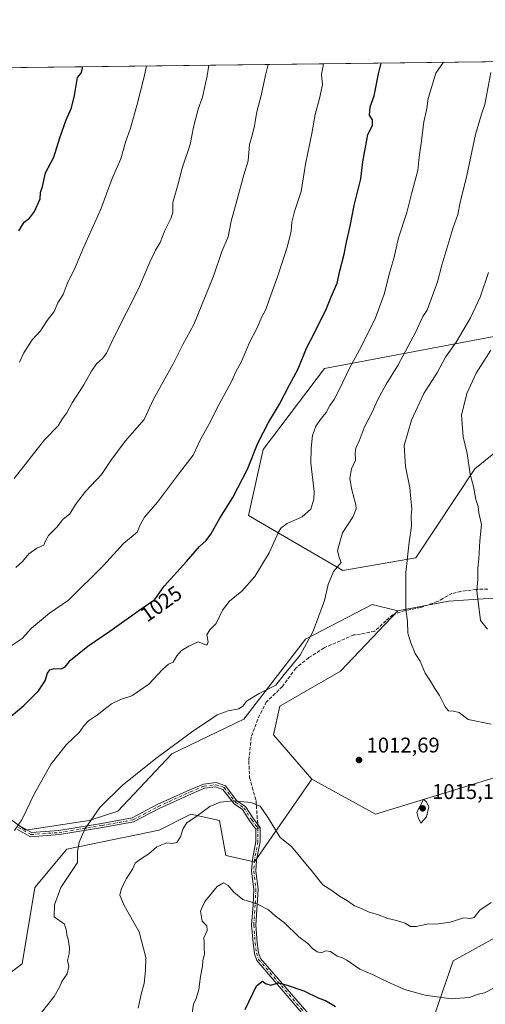
# Model space of a CAD drawing. Units: metres. Extents: x 583487 to 586923, y 4735877 to 4738233.
# Drawn here: x 585069 to 585288, y 4737769 to 4738233 of the extents above; entities that cross this region are included whole.
import ezdxf
from ezdxf.enums import TextEntityAlignment as Align

# ---------------------------------------------------------------- set-up
doc = ezdxf.new("R2010")
doc.units = ezdxf.units.M
doc.header["$MEASUREMENT"] = 0
doc.linetypes.add('DGN Style 3', pattern=[2.307223458686699, 1.648016756204785, -0.6592067024819142])
doc.linetypes.add('DGN Style 4', pattern=[2.6384748266838614, 1.318413404963828, -0.6592067024819142, 0.001648016756204785, -0.6592067024819142])
for name, color, linetype, lineweight in [('Arbolado forestal CxS', 92, 'Continuous', 0), ('Camino Cxs', 7, 'Continuous', 0), ('Camino eje', 30, 'DGN Style 4', 13), ('Comarca CxS', 21, 'Continuous', 0), ('Comunidad Autónoma CxS', 142, 'Continuous', 0), ('Curva de nivel maestra', 30, 'Continuous', 30), ('Curva de nivel normal', 30, 'Continuous', 0), ('Entidad de ámbito territorial CxS', 92, 'Continuous', 0), ('Matorral CxS', 135, 'Continuous', 0), ('Municipio CxS', 4, 'Continuous', 0), ('Núcleo urbano CxS', 7, 'Continuous', 0), ('Pastizal CxS', 92, 'Continuous', 0), ('Provincia CxS', 1, 'Continuous', 0), ('Punto de cota en terreno', 7, 'Continuous', 0), ('Rótulo de curva de nivel directora', 7, 'Continuous', 0), ('Rótulo de punto de cota en terreno', 7, 'Continuous', 0), ('Senda', 7, 'DGN Style 3', 0), ('Senda no paivmentada conexión', 7, 'DGN Style 3', 0)]:
    doc.layers.add(name, color=color, linetype=linetype, lineweight=lineweight)
doc.styles.add('Style-Arial', font='txt')

# ---------------------------------------------------------------- blocks, each defined once
blk = doc.blocks.new('*U6')
at = {"layer": 'Arbolado forestal CxS', "color": 92, "linetype": 'Continuous', "lineweight": 0}
for points in [[(585295.1699000001, 4737876.2171, 1013.361000000005), (585236.7605, 4737858.238700001, 1014.312300000005), (585206.8071, 4737874.719900001, 1012.522899999996), (585188.8353000004, 4737895.694499999, 1013.835999999996), (585191.8305000003, 4737909.179300001, 1014.641300000003), (585220.2873000001, 4737925.658500001, 1014.056500000006), (585247.2459000006, 4737954.124100001, 1010.985000000001), (585271.2089000001, 4737958.6173, 1007.615900000004), (585299.2799000005, 4737960.4965, 1003.041700000002)], [(585318.7276999997, 4738049.321699999, 997.9192000000039), (585283.4709000001, 4738021.010500001, 1005.114300000001), (585255.8126999997, 4737979.075300001, 1010.064299999998), (585221.3667000001, 4737973.082699999, 1014.970300000001), (585177.0245000003, 4737998.9255, 1023.675199999998), (585183.9265000002, 4738030.0163, 1024.963699999993), (585212.7807, 4738068.2437, 1023.582699999999), (585296.7605, 4738084.006300001, 1006.156199999998)]]:
    blk.add_polyline3d(points, dxfattribs=at)
blk = doc.blocks.new('5PATER')
at = {"layer": 'Núcleo urbano CxS', "linetype": 'Continuous', "lineweight": 0}
h = blk.add_hatch(color=51, dxfattribs=at)
edge = h.paths.add_edge_path()
edge.add_ellipse((0, 0), major_axis=(-0.1095731443231308, -0.1110710700762829), ratio=0.9994222409660322, start_angle=0, end_angle=360)

msp = doc.modelspace()

# ---------------------------------------------------------------- linework, layer by layer
at = {"layer": 'Arbolado forestal CxS', "color": 92, "linetype": 'Continuous', "lineweight": 0}
for points in [[(585296.7605, 4738084.006300001, 1006.156199999998), (585212.7807, 4738068.2437, 1023.582699999999), (585183.9265000002, 4738030.0163, 1024.963699999993), (585177.0245000003, 4737998.9255, 1023.675199999998), (585221.3667000001, 4737973.082699999, 1014.970300000001), (585255.8126999997, 4737979.075300001, 1010.064299999998), (585283.4709000001, 4738021.010500001, 1005.114300000001), (585318.7276999997, 4738049.321699999, 997.9192000000039)], [(585299.2799000005, 4737960.4965, 1003.041700000002), (585271.2089000001, 4737958.6173, 1007.615900000004), (585247.2459000006, 4737954.124100001, 1010.985000000001)], [(585247.2459000006, 4737954.124100001, 1010.985000000001), (585220.2873000001, 4737925.658500001, 1014.056500000006), (585191.8305000003, 4737909.179300001, 1014.641300000003), (585188.8353000004, 4737895.694499999, 1013.835999999996), (585206.8071, 4737874.719900001, 1012.522899999996)], [(585206.8071, 4737874.719900001, 1012.522899999996), (585236.7605, 4737858.238700001, 1014.312300000005), (585295.1699000001, 4737876.2171, 1013.361000000005), (585359.5714999996, 4737906.180299999, 1007.072899999999), (585381.2620999999, 4737922.9727, 1003.633400000006), (585424.1215000004, 4737945.820699999, 995.1548999999941), (585459.9162999997, 4737949.6249, 988.5910000000005), (585487.6363000004, 4737933.0307, 984.4294999999984)], [(585258.5072999997, 4737745.8369, 1001.0579), (585273.2790999999, 4737789.1665, 1007.908599999995), (585314.3114999998, 4737811.824899999, 1008.240399999995), (585357.9046999998, 4737832.605699999, 1005.825500000006), (585417.2141000004, 4737868.1569, 1001.071800000005), (585451.9448999995, 4737886.3027, 995.191300000006), (585463.2773000002, 4737895.312100001, 992.9014000000025), (585484.3969000002, 4737928.015500001, 985.8475000000036), (585487.6363000004, 4737933.0307, 984.4294999999984), (585523.3148999996, 4737931.238100001, 976.9330999999949), (585738.0223000003, 4737857.604699999, 935.358699999997)], [(585487.6363000004, 4737933.0307, 984.4294999999984), (585484.3969000002, 4737928.015500001, 985.8475000000036), (585463.2773000002, 4737895.312100001, 992.9014000000025), (585451.9448999995, 4737886.3027, 995.191300000006), (585417.2141000004, 4737868.1569, 1001.071800000005), (585357.9046999998, 4737832.605699999, 1005.825500000006), (585314.3114999998, 4737811.824899999, 1008.240399999995), (585273.2790999999, 4737789.1665, 1007.908599999995), (585258.5072999997, 4737745.8369, 1001.0579)]]:
    msp.add_polyline3d(points, dxfattribs=at)
at = {"layer": 'Camino Cxs', "color": 7, "linetype": 'Continuous', "lineweight": 0, "extrusion": (-0.09288346193439602, -0.03095805786273419, 0.9951955893955968), "elevation": -200023.5029289113, "flags": 128}
msp.add_lwpolyline([(-4309731.659512626, 2043498.0402536), (-4309731.659512626, 2043495.921912192)], dxfattribs=at)
msp.add_lwpolyline([(-4309731.659512626, 2043498.0402536), (-4309731.659512626, 2043495.921912192)], dxfattribs=at)
at = {"layer": 'Camino Cxs', "color": 7, "linetype": 'Continuous', "lineweight": 0}
for points in [[(585069.1041000001, 4737852.8663, 1021.191000000006), (585074.8843, 4737849.655099999, 1020.117899999997), (585087.7710999995, 4737850.6217, 1017.310100000002), (585107.8936999999, 4737853.920499999, 1015.986900000004), (585122.2856999999, 4737856.5373, 1014.953599999994), (585134.0811000001, 4737862.762499999, 1013.468699999998), (585149.3343000002, 4737869.7259, 1013.728400000007), (585155.7625000002, 4737872.432499999, 1012.819600000003), (585161.7468999998, 4737873.136700001, 1012.125700000004), (585166.2197000004, 4737871.6457, 1012.389200000005), (585171.5966999996, 4737864.588300001, 1011.422900000005), (585175.5985000003, 4737861.920499999, 1010.5916), (585179.3302999996, 4737856.1533, 1009.590500000006), (585182.4861000003, 4737851.945499999, 1009.818499999994), (585180.4861000003, 4737851.278899999, 1009.611099999995), (585177.6889000004, 4737855.008500001, 1009.393400000001), (585174.1445000004, 4737860.486099999, 1010.153300000005), (585170.2087000003, 4737863.1099, 1010.646200000003), (585165.0025000004, 4737869.943299999, 1012.168600000005), (585161.5377000002, 4737871.098099999, 1012.151199999993), (585156.2774999999, 4737870.4793, 1012.681200000006), (585150.1379000006, 4737867.894300001, 1013.042000000001), (585134.9638999999, 4737860.9669, 1012.931599999996), (585122.9467000002, 4737854.624500001, 1014.534799999994), (585108.2345000004, 4737851.9497, 1015.371700000003), (585088.0081000002, 4737848.6339, 1017.126300000004), (585074.4364999998, 4737847.615900001, 1019.653000000006), (585068.3104999998, 4737851.019300001, 1021.029699999999)], [(585180.4861000003, 4737851.278899999, 1009.611099999995), (585177.6889000004, 4737855.008500001, 1009.393400000001), (585174.1445000004, 4737860.486099999, 1010.153300000005), (585170.2087000003, 4737863.1099, 1010.646200000003), (585165.0025000004, 4737869.943299999, 1012.168600000005), (585161.5377000002, 4737871.098099999, 1012.151199999993), (585156.2774999999, 4737870.4793, 1012.681200000006), (585150.1379000006, 4737867.894300001, 1013.042000000001), (585134.9638999999, 4737860.9669, 1012.931599999996), (585122.9467000002, 4737854.624500001, 1014.534799999994), (585108.2345000004, 4737851.9497, 1015.371700000003), (585088.0081000002, 4737848.6339, 1017.126300000004), (585074.4364999998, 4737847.615900001, 1019.653000000006), (585068.3104999998, 4737851.019300001, 1021.029699999999)], [(585069.1041000001, 4737852.8663, 1021.191000000006), (585074.8843, 4737849.655099999, 1020.117899999997), (585087.7710999995, 4737850.6217, 1017.310100000002), (585107.8936999999, 4737853.920499999, 1015.986900000004), (585122.2856999999, 4737856.5373, 1014.953599999994), (585134.0811000001, 4737862.762499999, 1013.468699999998), (585149.3343000002, 4737869.7259, 1013.728400000007), (585155.7625000002, 4737872.432499999, 1012.819600000003), (585161.7468999998, 4737873.136700001, 1012.125700000004), (585166.2197000004, 4737871.6457, 1012.389200000005), (585171.5966999996, 4737864.588300001, 1011.422900000005), (585175.5985000003, 4737861.920499999, 1010.5916), (585179.3302999996, 4737856.1533, 1009.590500000006), (585182.4861000003, 4737851.945499999, 1009.818499999994)], [(585200.9353, 4737766.1657, 999.3288000000031), (585180.8671000004, 4737789.332900001, 1002.847099999999), (585179.7889, 4737792.5295, 1003.169299999994), (585179.1678999999, 4737797.603700001, 1003.589000000007), (585178.4990999997, 4737805.9659, 1005.364199999996), (585179.1646999996, 4737815.619700001, 1005.906300000002), (585179.4912999999, 4737822.803900001, 1007.363500000007), (585178.4981000006, 4737831.4113, 1008.417400000006), (585178.8384999996, 4737836.8555, 1008.729800000001), (585180.4861000003, 4737845.4235, 1009.715200000006), (585180.4861000003, 4737851.278899999, 1009.611099999995), (585182.4861000003, 4737851.945499999, 1009.818499999994), (585182.4861000003, 4737845.232899999, 1009.679699999993), (585180.8265000005, 4737836.6031, 1008.876900000003), (585180.5053000003, 4737831.4639, 1008.304099999994), (585181.4965000004, 4737822.873500001, 1006.793900000004), (585181.1617000002, 4737815.5055, 1005.645900000003), (585180.5044999998, 4737805.9769, 1005.140499999994), (585181.1584999999, 4737797.8027, 1003.542700000005), (585181.7282999996, 4737792.9715, 1002.883300000001), (585182.6343, 4737790.347300001, 1002.5775), (585202.4463000001, 4737767.4759, 999.7875999999961)], [(585182.4861000003, 4737851.945499999, 1009.818499999994), (585182.4861000003, 4737845.232899999, 1009.679699999993), (585180.8265000005, 4737836.6031, 1008.876900000003), (585180.5053000003, 4737831.4639, 1008.304099999994), (585181.4965000004, 4737822.873500001, 1006.793900000004), (585181.1617000002, 4737815.5055, 1005.645900000003), (585180.5044999998, 4737805.9769, 1005.140499999994), (585181.1584999999, 4737797.8027, 1003.542700000005), (585181.7282999996, 4737792.9715, 1002.883300000001), (585182.6343, 4737790.347300001, 1002.5775), (585202.4463000001, 4737767.4759, 999.7875999999961), (585211.4124999996, 4737757.144099999, 998.0369999999967), (585218.5239000004, 4737746.829500001, 996.7099000000018), (585224.8919000002, 4737736.062899999, 995.5672999999952), (585234.5135000005, 4737722.330499999, 994.5864000000003), (585245.7827000003, 4737710.752499999, 993.6766000000061), (585249.4770999998, 4737706.6063, 993.217300000004), (585259.0608999999, 4737695.8731, 992.5065000000033), (585267.1001000004, 4737687.176700001, 994.4665999999999), (585273.5739000002, 4737681.133099999, 990.6350999999995), (585284.5417, 4737676.127900001, 991.3383999999934)], [(585257.4894000003, 4737694.6306, 992.2553000000044), (585247.9845000004, 4737705.2751, 992.8280999999989), (585244.3189000003, 4737709.3891, 993.547000000006), (585232.9681000002, 4737721.050899999, 994.3163999999962), (585223.2096999995, 4737734.9783, 995.101999999999), (585216.8378999997, 4737745.751499999, 996.2863999999972), (585209.8290999997, 4737755.917300001, 997.5457000000025), (585200.9353, 4737766.1657, 999.3288000000031), (585180.8671000004, 4737789.332900001, 1002.847099999999), (585179.7889, 4737792.5295, 1003.169299999994), (585179.1678999999, 4737797.603700001, 1003.589000000007), (585178.4990999997, 4737805.9659, 1005.364199999996), (585179.1646999996, 4737815.619700001, 1005.906300000002), (585179.4912999999, 4737822.803900001, 1007.363500000007), (585178.4981000006, 4737831.4113, 1008.417400000006), (585178.8384999996, 4737836.8555, 1008.729800000001), (585180.4861000003, 4737845.4235, 1009.715200000006), (585180.4861000003, 4737851.278899999, 1009.611099999995)]]:
    msp.add_polyline3d(points, dxfattribs=at)
at = {"layer": 'Camino eje', "color": 30, "linetype": 'DGN Style 4', "lineweight": 13}
for points in [[(585068.7072999999, 4737851.9429, 1021.047999999995), (585074.6605000002, 4737848.635500001, 1019.879499999996), (585087.8894999997, 4737849.627699999, 1017.220499999996), (585108.0641000001, 4737852.9351, 1015.622499999998), (585122.6162999999, 4737855.580900001, 1014.776800000007), (585134.5225000001, 4737861.864700001, 1013.213900000002), (585149.7361000003, 4737868.8101, 1013.373600000006), (585156.0198999997, 4737871.455900001, 1012.731899999999), (585161.6423000004, 4737872.1173, 1012.072100000005), (585165.6111000003, 4737870.794500001, 1012.251300000004), (585170.9027000006, 4737863.849099999, 1011.022599999997), (585174.8715000004, 4737861.203299999, 1010.375799999994), (585178.5094999997, 4737855.580900001, 1009.495500000005), (585181.4861000003, 4737851.6121, 1009.712)], [(585181.4861000003, 4737851.6121, 1009.712), (585181.4861000003, 4737845.328299999, 1009.701300000001), (585179.8324999996, 4737836.7293, 1008.806400000001), (585179.5016999999, 4737831.437700001, 1008.359800000006), (585180.4939000001, 4737822.8387, 1007.078099999999), (585180.1633000001, 4737815.5625, 1005.775500000003), (585179.5016999999, 4737805.9715, 1005.252099999998), (585180.1633000001, 4737797.7031, 1003.569600000003), (585180.7585000005, 4737792.750499999, 1003.020699999994), (585181.7506999997, 4737789.840100001, 1002.679499999998), (585201.6907000003, 4737766.820699999, 999.5481000000001), (585210.6209000006, 4737756.5307, 997.7811999999976), (585217.6809, 4737746.2905, 996.501000000004), (585224.0509000003, 4737735.520500001, 995.3246000000073), (585233.7408999996, 4737721.6907, 994.4426999999997), (585245.0506999996, 4737710.070699999, 993.5862000000053), (585248.7307000002, 4737705.9407, 993.0160000000034), (585258.3205000004, 4737695.2005, 992.3735000000015)]]:
    msp.add_polyline3d(points, dxfattribs=at)
at = {"layer": 'Comarca CxS', "color": 21, "linetype": 'Continuous', "lineweight": 0, "flags": 128}
msp.add_lwpolyline([(584240.5477262166, 4735886.050841643), (583514.6500006339, 4735877.089982604), (583508.3076515297, 4736401.291140812), (583505.8648614492, 4736603.190053636), (583499.42983017, 4737135.051481231), (583486.6600006327, 4738190.489982581), (586359.1227610866, 4738225.935418955), (586894.3500006594, 4738232.539982582), (586921.2128916727, 4736097.013996873), (586923.4500006592, 4735919.169982604), (584787.4849211583, 4735892.80251882), (584583.8474203809, 4735890.288711607)], close=True, dxfattribs=at)
at = {"layer": 'Comunidad Autónoma CxS', "color": 142, "linetype": 'Continuous', "lineweight": 0, "flags": 128}
msp.add_lwpolyline([(584240.5477262166, 4735886.050841643), (583514.6500006339, 4735877.089982604), (583508.3076515297, 4736401.291140812), (583505.8648614492, 4736603.190053636), (583499.42983017, 4737135.051481231), (583486.6600006327, 4738190.489982581), (586359.1227610866, 4738225.935418955), (586894.3500006594, 4738232.539982582), (586921.2128916727, 4736097.013996873), (586923.4500006592, 4735919.169982604), (584787.4849211583, 4735892.80251882), (584583.8474203809, 4735890.288711607)], close=True, dxfattribs=at)
at = {"layer": 'Curva de nivel maestra', "color": 30, "linetype": 'Continuous', "lineweight": 30, "flags": 128}
for points, elevation in [([(585065.3799999999, 4737904.380100001), (585071.2999999998, 4737909.4801), (585078.2000000002, 4737916.380100001), (585081.3200000003, 4737921.130100001), (585082.4500000002, 4737924.6801), (585083.4900000002, 4737926.300100001), (585085.5800000001, 4737926.8201), (585088.8300000001, 4737926.6601), (585090.7199999997, 4737927.6801), (585093.1699999999, 4737930.800100001), (585101.3799999999, 4737937.460100001), (585111.7100000001, 4737944.460100001), (585126.5099999999, 4737955.0701), (585132.9100000003, 4737959.390100001), (585137.3200000003, 4737965.610099999), (585147.8099999996, 4737977.280099999), (585153.9500000002, 4737984.4001), (585157.0300000003, 4737987.2501), (585159.2100000001, 4737990.2301), (585163.54, 4737997.6601), (585169.6200000001, 4738007.5101), (585176.54, 4738020.7501), (585181.4500000002, 4738032.9901), (585186.3499999996, 4738042.840100001), (585191.5700000003, 4738051.450099999), (585196.25, 4738060.450099999), (585200.3600000005, 4738068.120100001), (585204.3899999997, 4738077.790100001), (585208.1500000004, 4738085.0601), (585213.7400000002, 4738096.5601), (585215.8499999996, 4738102.0601), (585218.8099999996, 4738108.470100001), (585219.9800000004, 4738114.210100001), (585222.0099999999, 4738122.140100001), (585223.1100000005, 4738127.780099999), (585224.8499999996, 4738135.2401), (585226.6799999997, 4738144.970100001), (585229.8099999996, 4738157.5801), (585230.7699999996, 4738165.640100001), (585233.1299999999, 4738178.4801), (585235.3799999999, 4738182.720100001), (585235.3899999997, 4738185.4101), (585233.9299999997, 4738187.620100001), (585234.3499999996, 4738191.460100001), (585236.1699999999, 4738196.600099999), (585238.1600000003, 4738207.0601), (585239.4907000001, 4738212.1195)], 1025), ([(585068.9699999997, 4738133.110099999), (585071.4199999999, 4738137.110099999), (585073.9600000001, 4738139.110099999), (585076.2800000003, 4738142.110099999), (585078.9900000002, 4738148.110099999), (585079.1900000004, 4738151.110099999), (585079.9900000002, 4738154.0001), (585081.4100000003, 4738160.3301), (585085.3399999999, 4738167.840100001), (585088.1900000004, 4738176.8101), (585091.2400000002, 4738185.440099999), (585093.7000000002, 4738191.030099999), (585095.1900000004, 4738196.850099999), (585096.4900000002, 4738205.3101), (585098.2300000004, 4738207.300100001), (585098.9100000003, 4738209.700099999), (585098.8616000004, 4738210.384099999)], 1050), ([(585175.4699999997, 4737766.200099999), (585180.79, 4737777.450099999), (585183.6600000003, 4737779.540100001), (585185.0300000003, 4737778.520099999), (585187.54, 4737777.720100001), (585191.1100000005, 4737778.7401), (585195.1799999997, 4737777.7401), (585203.0599999996, 4737775.020099999), (585210.1100000005, 4737771.5601), (585213.29, 4737770.440099999), (585217.9100000003, 4737767.6601)], 1000)]:
    msp.add_lwpolyline(points, dxfattribs=dict(at, elevation=elevation))
at = {"layer": 'Curva de nivel normal', "color": 30, "linetype": 'Continuous', "lineweight": 0, "flags": 128}
for points, elevation in [([(585064.3200000003, 4737936.940099999), (585070.4699999997, 4737941.100099999), (585074.9100000003, 4737945.8201), (585083.3799999999, 4737952.950099999), (585092.3200000003, 4737959.100099999), (585108.7000000002, 4737975.360099999), (585118.25, 4737985.790100001), (585124.5599999996, 4737991.120100001), (585126.2199999997, 4737994.870100001), (585128.0700000003, 4737998.120100001), (585134.2000000002, 4738005.200099999), (585144.5199999996, 4738019.120100001), (585151.0300000003, 4738027.450099999), (585154.4600000001, 4738034.790100001), (585158.3700000001, 4738041.790100001), (585163.1699999999, 4738051.450099999), (585168.7800000003, 4738061.790100001), (585171.2199999997, 4738066.940099999), (585173.6600000003, 4738071.450099999), (585177.5300000003, 4738080.530099999), (585181.0300000003, 4738087.3201), (585183.3099999996, 4738092.5001), (585185.1500000004, 4738095.970100001), (585186.8399999999, 4738101.0701), (585190.6699999999, 4738111.470100001), (585195.3399999999, 4738125.8101), (585197.1399999997, 4738132.940099999), (585197.4400000004, 4738137.120100001), (585198.7300000004, 4738142.110099999), (585201.7699999996, 4738151.5801), (585203.7999999998, 4738164.540100001), (585206.7800000003, 4738178.9901), (585208.3499999996, 4738187.9101), (585210.4299999997, 4738195.4101), (585211.8799999999, 4738201.890100001), (585211.3099999996, 4738206.7301), (585212.3787000002, 4738211.7851)], 1030), ([(585066.6799999997, 4738016.440099999), (585080.9400000004, 4738034.550100001), (585087.4199999999, 4738041.2601), (585089.4800000004, 4738044.590100001), (585091.4800000004, 4738047.4001), (585093.9699999997, 4738052.120100001), (585099.5300000003, 4738060.540100001), (585103.1399999997, 4738067.020099999), (585105.5499999998, 4738070.4901), (585108.4000000004, 4738073.020099999), (585110.1900000004, 4738075.450099999), (585113.9199999999, 4738083.450099999), (585125.29, 4738105.780099999), (585130.6399999997, 4738118.340100001), (585133.2800000003, 4738124.040100001), (585135.4900000002, 4738127.6501), (585137.5999999996, 4738133.200099999), (585140.6699999999, 4738139.2601), (585141.3700000001, 4738141.8301), (585141.3499999996, 4738146.360099999), (585143.9400000004, 4738155.2601), (585145.7999999998, 4738162.6501), (585149.5499999998, 4738173.780099999), (585151.0499999998, 4738181.860099999), (585153.29, 4738190.420100001), (585155.3099999996, 4738196.0101), (585157.4900000002, 4738206.0601), (585158.3403000003, 4738211.1182)], 1040), ([(585066.8499999996, 4737850.550100001), (585070.3099999996, 4737855.5701), (585076.3700000001, 4737868.020099999), (585084.0800000001, 4737882.0001), (585091.2999999998, 4737891.120100001), (585097.2800000003, 4737896.670100001), (585099.4800000004, 4737899.8201), (585101.6500000004, 4737902.220100001), (585105.9900000002, 4737905.100099999), (585112.5199999996, 4737910.200099999), (585116.8099999996, 4737912.280099999), (585122.0499999998, 4737913.970100001), (585130.0899999999, 4737919.520099999), (585136.5099999999, 4737926.4001), (585139.3700000001, 4737928.9101), (585141.5, 4737929.8101), (585143.2199999997, 4737932.860099999), (585145.5199999996, 4737935.4001), (585148.9500000002, 4737937.450099999), (585153.2699999996, 4737939.4801), (585156.9900000002, 4737938.050100001), (585157.6299999999, 4737938.0801), (585157.9600000001, 4737939.460100001), (585157.4199999999, 4737942.800100001), (585158.8600000005, 4737945.130100001), (585161.7400000002, 4737948.130100001), (585164.8099999996, 4737954.3301), (585168.04, 4737958.600099999), (585173.8200000003, 4737963.3301), (585179.9299999997, 4737970.2301), (585186.6799999997, 4737981.4301), (585191.0999999996, 4737991.190099999), (585192.2100000001, 4737993.020099999), (585195.1500000004, 4737995.270099999), (585202.2999999998, 4737998.4101), (585206.3499999996, 4738001.960100001), (585207.7999999998, 4738006.6601), (585207.9600000001, 4738010.2401), (585206.4199999999, 4738023.5601), (585206.5499999998, 4738030.7601), (585207.1500000004, 4738036.6801), (585208.7699999996, 4738041.120100001), (585211.3200000003, 4738044.790100001), (585213.5999999996, 4738047.450099999), (585215.3399999999, 4738050.840100001), (585217.2800000003, 4738053.6601), (585219.7699999996, 4738058.420100001), (585224.54, 4738068.4301), (585230.0899999999, 4738078.450099999), (585236.7400000002, 4738092.0601), (585240.8600000005, 4738103.2301), (585243.5700000003, 4738113.720100001), (585245.4299999997, 4738120.110099999), (585247.6299999999, 4738129.780099999), (585251.5899999999, 4738141.780099999), (585253.6799999997, 4738150.440099999), (585256.6900000004, 4738161.440099999), (585257.3799999999, 4738167.780099999), (585258.4299999997, 4738175.440099999), (585259.4900000002, 4738184.440099999), (585260.9400000004, 4738190.770099999), (585261.5999999996, 4738195.4301), (585265.1600000003, 4738207.390100001), (585268.7416000003, 4738212.480599999)], 1020), ([(585067.54, 4737974.460100001), (585070.6799999997, 4737977.300100001), (585073.6799999997, 4737980.9001), (585077.3499999996, 4737983.5101), (585080.6500000004, 4737985.040100001), (585081.4500000002, 4737987.0701), (585082.8300000001, 4737989.540100001), (585086.7800000003, 4737993.530099999), (585089.6500000004, 4737997.0701), (585092.9900000002, 4737999.790100001), (585095.6500000004, 4738004.210100001), (585100.2699999996, 4738010.290100001), (585107.79, 4738018.3301), (585112.2699999996, 4738024.890100001), (585118.9600000001, 4738034.0101), (585127.8799999999, 4738044.120100001), (585132.1100000005, 4738053.450099999), (585141.54, 4738070.450099999), (585146.1600000003, 4738079.520099999), (585151.3600000005, 4738088.940099999), (585160.5899999999, 4738111.720100001), (585164.4000000004, 4738123.4101), (585167.5, 4738130.2501), (585168.9199999999, 4738137.5601), (585171.7199999997, 4738147.780099999), (585174.7800000003, 4738159.440099999), (585176.9100000003, 4738166.110099999), (585177.5199999996, 4738173.780099999), (585178.5800000001, 4738177.440099999), (585179.7000000002, 4738181.780099999), (585180.8899999997, 4738189.100099999), (585182.9600000001, 4738196.770099999), (585185.0899999999, 4738206.4001), (585186.3021999998, 4738211.463300001)], 1035), ([(585069.2199999997, 4738071.190099999), (585071.3399999999, 4738075.610099999), (585075.2400000002, 4738081.7401), (585079.1100000005, 4738085.9801), (585082.2800000003, 4738090.860099999), (585085.5599999996, 4738095.110099999), (585087.2300000004, 4738099.110099999), (585089.7199999997, 4738103.110099999), (585091.6399999997, 4738108.110099999), (585095.54, 4738116.110099999), (585099.0599999996, 4738124.440099999), (585107.5499999998, 4738143.340100001), (585112.8600000005, 4738157.690099999), (585116.9800000004, 4738167.0001), (585119.0999999996, 4738174.860099999), (585121.5099999999, 4738181.460100001), (585124.4699999997, 4738192.1801), (585127.8600000005, 4738205.700099999), (585128.9845000004, 4738210.755999999)], 1045), ([(585079.5599999996, 4737764.880100001), (585085.5800000001, 4737772.3201), (585088.0999999996, 4737776.8101), (585089.1600000003, 4737779.470100001), (585091.6699999999, 4737783.0801), (585092.5199999996, 4737786.550100001), (585091.8200000003, 4737789.340100001), (585092.6500000004, 4737792.4801), (585092.8399999999, 4737795.3201), (585092.1600000003, 4737799.3201), (585091.4699999997, 4737801.280099999), (585091.3600000005, 4737803.380100001), (585090.3399999999, 4737806.390100001), (585085.5, 4737809.920100001), (585085.7199999997, 4737815.590100001), (585088.75, 4737823.7601), (585096.5999999996, 4737835.440099999), (585096.5199999996, 4737840.7601), (585097.2699999996, 4737845.1601), (585100.0499999998, 4737851.2301), (585106.9800000004, 4737861.340100001), (585117.6699999999, 4737871.920100001), (585133.9900000002, 4737885.030099999), (585144.1200000001, 4737892.3201), (585150.8600000005, 4737897.370100001), (585158.1799999997, 4737902.1801), (585162.2300000004, 4737905.0601), (585167.3700000001, 4737906.9001), (585172.5300000003, 4737907.890100001), (585174.5099999999, 4737909.2401), (585176.1100000005, 4737911.440099999), (585181.9600000001, 4737915.050100001), (585189.8399999999, 4737919.0801), (585193.8799999999, 4737924.120100001), (585201.2999999998, 4737933.130100001), (585207.4000000004, 4737944.460100001), (585212.8099999996, 4737958.960100001), (585214.5599999996, 4737966.440099999), (585216.9600000001, 4737972.620100001), (585220.5999999996, 4737976.8201), (585219.6200000001, 4737979.220100001), (585218.9400000004, 4737982.4801), (585221.1900000004, 4737990.790100001), (585226.2000000002, 4737998.450099999), (585227.6299999999, 4738002.040100001), (585227.5199999996, 4738004.0601), (585225.4299999997, 4738011.7501), (585224.7599999999, 4738016.610099999), (585225.5199999996, 4738021.0101), (585227.4400000004, 4738025.040100001), (585227.1500000004, 4738028.360099999), (585227.5700000003, 4738030.690099999), (585229.3099999996, 4738034.520099999), (585231.6399999997, 4738040.720100001), (585235.0099999999, 4738047.4001), (585237.8499999996, 4738053.540100001), (585241.8300000001, 4738060.790100001), (585247.3399999999, 4738069.640100001), (585255.7300000004, 4738085.5101), (585259.0499999998, 4738092.6501), (585261.1299999999, 4738095.770099999), (585265.9600000001, 4738108.9901), (585268.0199999996, 4738116.960100001), (585270.4400000004, 4738124.8301), (585273.1399999997, 4738134.1501), (585275.5700000003, 4738140.7401), (585276.6799999997, 4738146.440099999), (585279.7999999998, 4738159.110099999), (585283.9000000004, 4738178.440099999), (585286.75, 4738188.100099999), (585288.2000000002, 4738192.620100001), (585291.0899999999, 4738207.710100001)], 1015), ([(585291.2999999998, 4737900.700099999), (585280.4400000004, 4737902.880100001), (585276.1200000001, 4737906.1801), (585273.4299999997, 4737906.840100001), (585271.1699999999, 4737906.9801), (585269.5099999999, 4737908.7601), (585266.9199999999, 4737914.220100001), (585264.6500000004, 4737917.460100001), (585262.6299999999, 4737920.950099999), (585260.2400000002, 4737924.7301), (585257.8200000003, 4737930.3101), (585255.4299999997, 4737933.940099999), (585253.4600000001, 4737938.970100001), (585251.9299999997, 4737943.5801), (585251.9199999999, 4737949.050100001), (585251.0499999998, 4737955.040100001), (585251.0099999999, 4737972.1601), (585252.5599999996, 4737986.370100001), (585253.7999999998, 4737993.950099999), (585253.5999999996, 4737998.7401), (585253.8399999999, 4738001.9901), (585252.8799999999, 4738012.0001), (585250.8799999999, 4738022.020099999), (585250.3399999999, 4738031.9301), (585253.6799999997, 4738043.920100001), (585259.5700000003, 4738056.520099999), (585266.0300000003, 4738066.5701), (585269.7300000004, 4738073.620100001), (585274.7599999999, 4738080.5801), (585281.4600000001, 4738092.110099999), (585286, 4738101.780099999), (585290.04, 4738113.440099999)], 1010), ([(585289.4299999997, 4737945.460100001), (585286.1500000004, 4737949.5601), (585285.4199999999, 4737955.920100001), (585284.4299999997, 4737963.2601), (585284.9500000002, 4737969.110099999), (585285.0199999996, 4737974.190099999), (585285.4000000004, 4737978.5601), (585285.8399999999, 4737986.9901), (585286.6399999997, 4737994.770099999), (585285.4400000004, 4738000.2301), (585285.0999999996, 4738003.170100001), (585284.0499999998, 4738006.550100001), (585282.9400000004, 4738012.5601), (585281.3300000001, 4738018.450099999), (585279.9800000004, 4738028.120100001), (585278.0700000003, 4738036.0101), (585277.2999999998, 4738046.2301), (585279.7400000002, 4738056.4801), (585284.2199999997, 4738065.9901), (585291.0099999999, 4738076.850099999)], 1005), ([(585125.1299999999, 4737766.890100001), (585126.4600000001, 4737773.4301), (585127.9299999997, 4737778.5701), (585128.5, 4737784.620100001), (585128.75, 4737790.7301), (585125.6299999999, 4737802.840100001), (585118.4900000002, 4737815.220100001), (585116.4699999997, 4737820.0801), (585117.2300000004, 4737823.4301), (585119.5300000003, 4737827.950099999), (585122.3899999997, 4737832.360099999), (585123.6600000003, 4737835.120100001), (585126.1100000005, 4737837.1501), (585130.0800000001, 4737839.5101), (585133.8300000001, 4737842.960100001), (585138.6500000004, 4737844.7301), (585141.3200000003, 4737844.420100001), (585143.2800000003, 4737844.940099999), (585144.9800000004, 4737847.520099999), (585146.2000000002, 4737851.530099999), (585148.0099999999, 4737854.200099999), (585152.8499999996, 4737857.520099999), (585158.8700000001, 4737861.880100001), (585163.6500000004, 4737863.880100001), (585169.9800000004, 4737864.620100001), (585178.1699999999, 4737863.8201), (585182.4299999997, 4737862.0601), (585186.2699999996, 4737856.600099999), (585191.9400000004, 4737847.3101), (585197.3099999996, 4737843.030099999), (585207.1299999999, 4737831.0601), (585212.0099999999, 4737824.970100001), (585216.2000000002, 4737822.360099999), (585219.79, 4737819.620100001), (585223.5800000001, 4737817.4101), (585226.9600000001, 4737815.130100001), (585230.2599999999, 4737813.7601), (585233.8399999999, 4737812.0701), (585237.6600000003, 4737811.0801), (585242.5499999998, 4737809.110099999), (585246.7300000004, 4737808.220100001), (585250.7999999998, 4737806.950099999), (585253.2999999998, 4737805.370100001), (585255.9400000004, 4737805.300100001), (585261.0599999996, 4737806.520099999), (585266.4900000002, 4737806.620100001), (585271.8600000005, 4737807.390100001), (585278.2999999998, 4737809.4001), (585281.2999999998, 4737809.130100001), (585283.2999999998, 4737809.530099999), (585285.9699999997, 4737813.0601), (585291.2999999998, 4737816.670100001)], 1010), ([(585259.3099999996, 4737865.140100001), (585256.29, 4737859.200099999), (585256.8600000005, 4737856.690099999), (585258.1900000004, 4737854.090100001), (585260.79, 4737857.090100001), (585261.8399999999, 4737861.700099999), (585260.8399999999, 4737864.120100001), (585259.3099999996, 4737865.140100001)], 1015), ([(585150.2699999996, 4737763.540100001), (585151.1200000001, 4737768.7501), (585152.3399999999, 4737771.4801), (585153.6699999999, 4737775.6501), (585154.5, 4737781.850099999), (585155.3499999996, 4737786.6501), (585155.5800000001, 4737789.360099999), (585156.2800000003, 4737792.3301), (585156.0999999996, 4737795.200099999), (585156.1200000001, 4737797.880100001), (585155.9600000001, 4737799.950099999), (585157.5899999999, 4737803.450099999), (585157.3700000001, 4737805.620100001), (585155.1299999999, 4737807.9001), (585154.3600000005, 4737812.600099999), (585156.4400000004, 4737817.0801), (585162.3200000003, 4737824.140100001), (585165.3099999996, 4737825.9101), (585167.3899999997, 4737824.7301), (585170.0599999996, 4737821.5601), (585174.4100000003, 4737818.120100001), (585180.9900000002, 4737816.0801), (585186.3600000005, 4737813.1801), (585189.5700000003, 4737810.340100001), (585193.9800000004, 4737807.1501), (585200.6399999997, 4737800.520099999), (585204.9400000004, 4737797.3101), (585207.1600000003, 4737795.040100001), (585209.2699999996, 4737793.370100001), (585211.3099999996, 4737793.020099999), (585213.3099999996, 4737793.860099999), (585215.5999999996, 4737793.550100001), (585218.8200000003, 4737791.4001), (585221.2699999996, 4737790.600099999), (585223.2599999999, 4737789.550100001), (585229.3499999996, 4737785.1801), (585235.4500000002, 4737782.780099999), (585240.3300000001, 4737780.1601), (585250.4600000001, 4737775.630100001), (585260.1799999997, 4737772.9301), (585272.3799999999, 4737771.210100001), (585281.0499999998, 4737771.9101), (585285.1799999997, 4737773.4301), (585288.0800000001, 4737774.1801), (585292.0800000001, 4737776.200099999)], 1005)]:
    msp.add_lwpolyline(points, dxfattribs=dict(at, elevation=elevation))
at = {"layer": 'Entidad de ámbito territorial CxS', "color": 92, "linetype": 'Continuous', "lineweight": 0, "flags": 128}
msp.add_lwpolyline([(583486.6600006327, 4738190.489982581), (586359.1227610866, 4738225.935418955)], dxfattribs=at)
at = {"layer": 'Matorral CxS', "color": 135, "linetype": 'Continuous', "lineweight": 0, "extrusion": (0.1375813221540598, 0.001697713503105026, 0.9904890194056682), "elevation": 89575.65977319368, "flags": 128}
msp.add_lwpolyline([(4730630.285196749, -637009.7680537293), (4730630.285196749, -637945.4124988748)], dxfattribs=at)
at = {"layer": 'Matorral CxS', "color": 135, "linetype": 'Continuous', "lineweight": 0}
for points in [[(584766.9445000002, 4738175.0031, 1073.136599999998), (584801.3916999997, 4738191.4825, 1074.179499999998), (584847.8195000002, 4738197.474300001, 1077.477799999993), (584856.9286000002, 4738207.398700001, 1076.3891), (585783.6037, 4738218.833699999, 947.6520000000019)], [(585296.7605, 4738084.006300001, 1006.156199999998), (585212.7807, 4738068.2437, 1023.582699999999), (585183.9265000002, 4738030.0163, 1024.963699999993), (585177.0245000003, 4737998.9255, 1023.675199999998), (585221.3667000001, 4737973.082699999, 1014.970300000001), (585255.8126999997, 4737979.075300001, 1010.064299999998), (585283.4709000001, 4738021.010500001, 1005.114300000001), (585318.7276999997, 4738049.321699999, 997.9192000000039)], [(585296.7605, 4738084.006300001, 1006.156199999998), (585212.7807, 4738068.2437, 1023.582699999999), (585183.9265000002, 4738030.0163, 1024.963699999993), (585177.0245000003, 4737998.9255, 1023.675199999998), (585221.3667000001, 4737973.082699999, 1014.970300000001), (585255.8126999997, 4737979.075300001, 1010.064299999998), (585283.4709000001, 4738021.010500001, 1005.114300000001), (585318.7276999997, 4738049.321699999, 997.9192000000039)], [(585299.2799000005, 4737960.4965, 1003.041700000002), (585271.2089000001, 4737958.6173, 1007.615900000004), (585247.2459000006, 4737954.124100001, 1010.985000000001), (585235.2642999999, 4737957.119899999, 1012.639200000005), (585203.8130999999, 4737940.6403, 1015.696899999995), (585174.7609000001, 4737902.9769, 1015.094200000007), (585140.9095000001, 4737886.706300001, 1015.151100000003), (585115.4479, 4737859.739900001, 1014.362599999993), (585101.9693, 4737855.2455, 1015.726699999999), (585072.0148999998, 4737850.750700001, 1020.044099999999), (585045.0571, 4737870.2281, 1025.267200000002)], [(585299.2799000005, 4737960.4965, 1003.041700000002), (585271.2089000001, 4737958.6173, 1007.615900000004), (585247.2459000006, 4737954.124100001, 1010.985000000001)], [(585247.2459000006, 4737954.124100001, 1010.985000000001), (585235.2642999999, 4737957.119899999, 1012.639200000005), (585203.8130999999, 4737940.6403, 1015.696899999995), (585174.7609000001, 4737902.9769, 1015.094200000007), (585140.9095000001, 4737886.706300001, 1015.151100000003), (585115.4479, 4737859.739900001, 1014.362599999993), (585101.9693, 4737855.2455, 1015.726699999999), (585072.0148999998, 4737850.750700001, 1020.044099999999), (585045.0571, 4737870.2281, 1025.267200000002), (585011.8367, 4737896.7623, 1032.155199999994), (584992.7559000002, 4737901.881899999, 1034.330400000006), (584988.1457000002, 4737879.2181, 1031.815499999997), (584979.1595000001, 4737850.7523, 1028.7742), (584961.1873000005, 4737840.265500001, 1028.133499999996), (584961.1867000004, 4737805.8079, 1023.783100000001)], [(585206.8071, 4737874.719900001, 1012.522899999996), (585236.7605, 4737858.238700001, 1014.312300000005), (585295.1699000001, 4737876.2171, 1013.361000000005), (585359.5714999996, 4737906.180299999, 1007.072899999999), (585381.2620999999, 4737922.9727, 1003.633400000006), (585424.1215000004, 4737945.820699999, 995.1548999999941), (585459.9162999997, 4737949.6249, 988.5910000000005), (585487.6363000004, 4737933.0307, 984.4294999999984)], [(585487.6363000004, 4737933.0307, 984.4294999999984), (585484.3969000002, 4737928.015500001, 985.8475000000036), (585463.2773000002, 4737895.312100001, 992.9014000000025), (585451.9448999995, 4737886.3027, 995.191300000006), (585417.2141000004, 4737868.1569, 1001.071800000005), (585357.9046999998, 4737832.605699999, 1005.825500000006), (585314.3114999998, 4737811.824899999, 1008.240399999995), (585273.2790999999, 4737789.1665, 1007.908599999995), (585258.5072999997, 4737745.8369, 1001.0579)], [(584934.7565000001, 4737767.9641, 1019.288700000005), (584961.0472999997, 4737773.972300001, 1020.857199999999), (584976.1621000003, 4737786.330700001, 1022.008199999997), (585000.1249000002, 4737774.344500001, 1020.641199999998), (585021.0926999999, 4737772.846100001, 1019.532900000006), (585046.5537, 4737769.849300001, 1018.092000000004), (585070.5166999997, 4737787.8267, 1017.3851), (585076.5075000003, 4737823.7839, 1017.612500000003), (585091.4846999999, 4737841.761499999, 1016.426699999996), (585134.9181000004, 4737850.749700001, 1011.455499999997), (585149.8948999997, 4737858.240499999, 1010.952399999995), (585163.3737000005, 4737855.2445, 1009.349799999996), (585166.3693000004, 4737838.7643, 1007.281099999993), (585179.8487, 4737835.766899999, 1007.794899999994), (585206.8071, 4737874.719900001, 1012.522899999996), (585236.7605, 4737858.238700001, 1014.312300000005), (585295.1699000001, 4737876.2171, 1013.361000000005)], [(584976.1621000003, 4737786.330700001, 1022.008199999997), (585000.1249000002, 4737774.344500001, 1020.641199999998), (585021.0926999999, 4737772.846100001, 1019.532900000006), (585046.5537, 4737769.849300001, 1018.092000000004), (585070.5166999997, 4737787.8267, 1017.3851), (585076.5075000003, 4737823.7839, 1017.612500000003), (585091.4846999999, 4737841.761499999, 1016.426699999996), (585134.9181000004, 4737850.749700001, 1011.455499999997), (585149.8948999997, 4737858.240499999, 1010.952399999995), (585163.3737000005, 4737855.2445, 1009.349799999996), (585166.3693000004, 4737838.7643, 1007.281099999993), (585179.8487, 4737835.766899999, 1007.794899999994), (585206.8071, 4737874.719900001, 1012.522899999996)], [(585314.3114999998, 4737811.824899999, 1008.240399999995), (585273.2790999999, 4737789.1665, 1007.908599999995), (585258.5072999997, 4737745.8369, 1001.0579)]]:
    msp.add_polyline3d(points, dxfattribs=at)
at = {"layer": 'Municipio CxS', "color": 4, "linetype": 'Continuous', "lineweight": 0, "flags": 128}
msp.add_lwpolyline([(583486.6600006327, 4738190.489982581), (586359.1227610866, 4738225.935418955), (586894.3500006594, 4738232.539982582), (586921.2128916727, 4736097.013996873), (586923.4500006592, 4735919.169982604), (584787.4849211583, 4735892.80251882)], dxfattribs=at)
at = {"layer": 'Pastizal CxS', "color": 92, "linetype": 'Continuous', "lineweight": 0}
for points in [[(585247.2459000006, 4737954.124100001, 1010.985000000001), (585235.2642999999, 4737957.119899999, 1012.639200000005), (585203.8130999999, 4737940.6403, 1015.696899999995), (585174.7609000001, 4737902.9769, 1015.094200000007), (585140.9095000001, 4737886.706300001, 1015.151100000003), (585115.4479, 4737859.739900001, 1014.362599999993), (585101.9693, 4737855.2455, 1015.726699999999), (585072.0148999998, 4737850.750700001, 1020.044099999999), (585045.0571, 4737870.2281, 1025.267200000002), (585011.8367, 4737896.7623, 1032.155199999994), (584992.7559000002, 4737901.881899999, 1034.330400000006), (584988.1457000002, 4737879.2181, 1031.815499999997), (584979.1595000001, 4737850.7523, 1028.7742), (584961.1873000005, 4737840.265500001, 1028.133499999996), (584961.1867000004, 4737805.8079, 1023.783100000001)], [(585045.0571, 4737870.2281, 1025.267200000002), (585072.0148999998, 4737850.750700001, 1020.044099999999), (585101.9693, 4737855.2455, 1015.726699999999), (585115.4479, 4737859.739900001, 1014.362599999993), (585140.9095000001, 4737886.706300001, 1015.151100000003), (585174.7609000001, 4737902.9769, 1015.094200000007), (585203.8130999999, 4737940.6403, 1015.696899999995), (585235.2642999999, 4737957.119899999, 1012.639200000005), (585247.2459000006, 4737954.124100001, 1010.985000000001), (585220.2873000001, 4737925.658500001, 1014.056500000006), (585191.8305000003, 4737909.179300001, 1014.641300000003), (585188.8353000004, 4737895.694499999, 1013.835999999996), (585206.8071, 4737874.719900001, 1012.522899999996), (585179.8487, 4737835.766899999, 1007.794899999994), (585166.3693000004, 4737838.7643, 1007.281099999993), (585163.3737000005, 4737855.2445, 1009.349799999996), (585149.8948999997, 4737858.240499999, 1010.952399999995), (585134.9181000004, 4737850.749700001, 1011.455499999997), (585091.4846999999, 4737841.761499999, 1016.426699999996), (585076.5075000003, 4737823.7839, 1017.612500000003), (585070.5166999997, 4737787.8267, 1017.3851), (585046.5537, 4737769.849300001, 1018.092000000004)], [(585247.2459000006, 4737954.124100001, 1010.985000000001), (585220.2873000001, 4737925.658500001, 1014.056500000006), (585191.8305000003, 4737909.179300001, 1014.641300000003), (585188.8353000004, 4737895.694499999, 1013.835999999996), (585206.8071, 4737874.719900001, 1012.522899999996)], [(584976.1621000003, 4737786.330700001, 1022.008199999997), (585000.1249000002, 4737774.344500001, 1020.641199999998), (585021.0926999999, 4737772.846100001, 1019.532900000006), (585046.5537, 4737769.849300001, 1018.092000000004), (585070.5166999997, 4737787.8267, 1017.3851), (585076.5075000003, 4737823.7839, 1017.612500000003), (585091.4846999999, 4737841.761499999, 1016.426699999996), (585134.9181000004, 4737850.749700001, 1011.455499999997), (585149.8948999997, 4737858.240499999, 1010.952399999995), (585163.3737000005, 4737855.2445, 1009.349799999996), (585166.3693000004, 4737838.7643, 1007.281099999993), (585179.8487, 4737835.766899999, 1007.794899999994), (585206.8071, 4737874.719900001, 1012.522899999996)]]:
    msp.add_polyline3d(points, dxfattribs=at)
at = {"layer": 'Provincia CxS', "color": 1, "linetype": 'Continuous', "lineweight": 0, "flags": 128}
msp.add_lwpolyline([(584240.5477262166, 4735886.050841643), (583514.6500006339, 4735877.089982604), (583508.3076515297, 4736401.291140812), (583505.8648614492, 4736603.190053636), (583499.42983017, 4737135.051481231), (583486.6600006327, 4738190.489982581), (586359.1227610866, 4738225.935418955), (586894.3500006594, 4738232.539982582), (586921.2128916727, 4736097.013996873), (586923.4500006592, 4735919.169982604), (584787.4849211583, 4735892.80251882), (584583.8474203809, 4735890.288711607)], close=True, dxfattribs=at)
at = {"layer": 'Senda', "color": 7, "linetype": 'DGN Style 3', "lineweight": 0}
msp.add_polyline3d([(585289.7194999997, 4737964.2917, 1005.532099999997), (585284.1630999995, 4737964.159499999, 1006.624800000005), (585277.0195000004, 4737963.2335, 1007.456300000005), (585272.7861000003, 4737962.175100001, 1008.538499999995), (585266.0390999997, 4737958.470899999, 1008.897400000002), (585257.9693, 4737955.560500001, 1010.141600000003), (585250.6933000004, 4737954.237700001, 1011.052500000005), (585245.0047000004, 4737952.2533, 1011.689499999993), (585241.6974999999, 4737949.342900001, 1012.2451), (585236.4057, 4737944.448100001, 1013.330799999996), (585229.6589000003, 4737943.1251, 1013.786999999997), (585226.6161000002, 4737942.7283, 1013.614000000002), (585212.5932999998, 4737936.642700001, 1014.809099999999), (585205.4495000001, 4737932.012499999, 1016.122700000007), (585199.2317000004, 4737927.117699999, 1015.442800000004), (585193.0141000003, 4737918.386499999, 1015.557499999995), (585185.4735000003, 4737911.242699999, 1015.367899999997), (585181.3722999999, 4737903.0407, 1014.911300000007), (585178.3296999997, 4737894.573899999, 1014.049700000003), (585177.1391000003, 4737883.329100001, 1012.399600000004), (585177.5358999996, 4737875.5239, 1011.892500000002), (585180.5787000004, 4737864.675899999, 1010.953399999999), (585181.3585000001, 4737853.448999999, 1009.709499999997)], dxfattribs=at)
at = {"layer": 'Senda no paivmentada conexión', "color": 7, "linetype": 'DGN Style 3', "lineweight": 0, "extrusion": (-9.408679292833107e-05, 0.001354451643195221, 0.9999990783037862), "elevation": 7371.844121268059, "flags": 128}
msp.add_lwpolyline([(585181.4509103036, 4737847.810079502), (585181.5785105384, 4737845.973177818)], dxfattribs=at)

# ---------------------------------------------------------------- block references
at = {"layer": 'Arbolado forestal CxS', "color": 92, "linetype": 'Continuous', "lineweight": 0}
msp.add_blockref('*U6', (0, 0), dxfattribs=at)
at = {"layer": 'Punto de cota en terreno', "color": 7, "linetype": 'Continuous', "lineweight": 0, "xscale": 10, "yscale": 10, "zscale": 10}
for p in [(585229.04, 4737883.789999999, 1012.690000000002), (585259, 4737861, 1015.14)]:
    msp.add_blockref('5PATER', p, dxfattribs=at)

# ---------------------------------------------------------------- texts
at = {"layer": 'Rótulo de curva de nivel directora', "color": 7, "linetype": 'Continuous', "lineweight": 0, "style": 'Style-Arial'}
msp.add_text('1025', height=7.000000000000002, rotation=35.63629625594452, dxfattribs=at).set_placement((585135.8504511301, 4737957.428270849), align=Align.MIDDLE_CENTER)
at = {"layer": 'Rótulo de punto de cota en terreno', "color": 7, "linetype": 'Continuous', "lineweight": 0, "style": 'Style-Arial'}
for s, p in [('1012,69', (585232.5678000003, 4737887.3178)), ('1015,14', (585263.4096999997, 4737865.409700001))]:
    msp.add_text(s, height=7.000000000000002, dxfattribs=at).set_placement(p)

doc.saveas('drawing.dxf')
